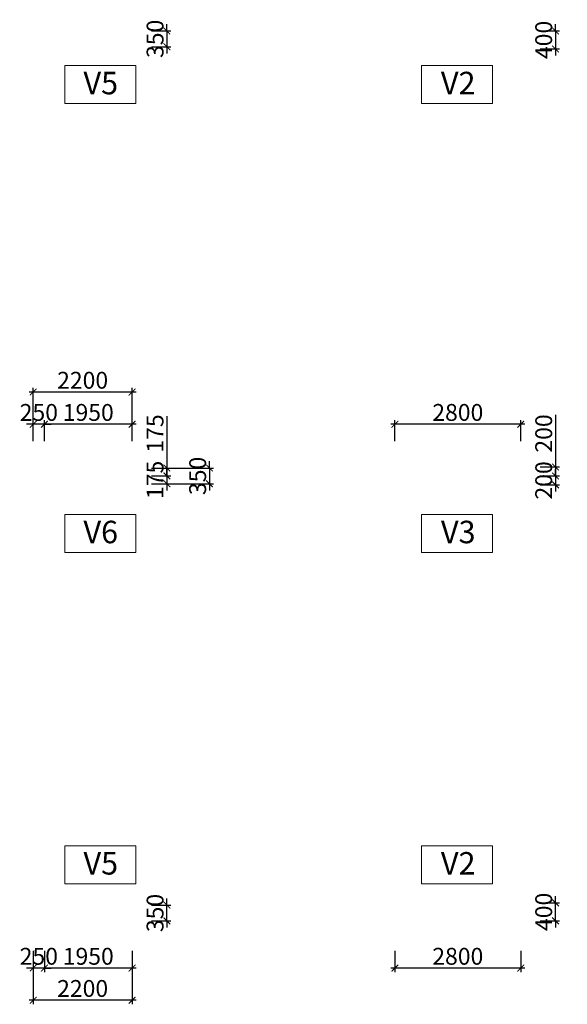
# Model space of a CAD drawing. Units: millimetres. Extents: x -298286 to 1307867, y -422657 to 468046.
# Drawn here: x 619519 to 631707, y -387873 to -365967 of the extents above; entities that cross this region are included whole.
import ezdxf
from ezdxf.enums import TextEntityAlignment as Align

# ---------------------------------------------------------------- set-up
doc = ezdxf.new("R2010")
doc.units = ezdxf.units.MM
doc.header["$MEASUREMENT"] = 0
doc.header["$PDMODE"] = 3
doc.header["$PDSIZE"] = 50
for name, color, linetype, lineweight in [('KC-DIMENSION', 8, 'Continuous', 15), ('KC-NET THUONG', 8, 'Continuous', 15), ('KC-TEXT', 7, 'Continuous', 25)]:
    doc.layers.add(name, color=color, linetype=linetype, lineweight=lineweight)
doc.styles.add('VNCC-VnAvantH', font='Vhavan_0.ttf')
doc.styles.add('VNCC-vnsimli', font='vnsimli.shx', dxfattribs={"width": 0.7})
doc.dimstyles.new('VNCC_DIM150', dxfattribs={"dimscale": 1.5, "dimtxt": 250, "dimasz": 100, "dimexe": 60, "dimexo": 0, "dimgap": 50, "dimtad": 1, "dimdec": 0, "dimzin": 0, "dimdsep": 46, "dimtxsty": 'VNCC-vnsimli', "dimblk1": 'ARCHTICK', "dimblk2": 'ARCHTICK', "dimsah": 1, "dimcen": 150, "dimdle": 60, "dimclrd": 256, "dimclre": 256, "dimclrt": 7, "dimadec": 0, "dimazin": 0, "dimtfac": 1, "dimtdec": 0, "dimtix": 1, "dimtmove": 1, "dimatfit": 3, "dimldrblk": 'ARCHTICK', "dimfxl": 0, "dimtvp": 0.833333, "dimtolj": 1, "dimtzin": 0, "dimarcsym": 0})

# ---------------------------------------------------------------- blocks, each defined once
blk = doc.blocks.new('_ARCHTICK')
at = {"layer": 'KC-NET THUONG', "color": 0, "linetype": 'ByBlock', "const_width": 0.15}
blk.add_lwpolyline([(-0.5, -0.5), (0.5, 0.5)], dxfattribs=at)
blk = doc.blocks.new('*D1141')
at = {"layer": 'DEFPOINTS', "color": 0, "linetype": 'Continuous', "transparency": 16777216}
for p in [(631102, -366217), (631102, -366617), (631445, -366617)]:
    blk.add_point(p, dxfattribs=at)
at = {"layer": 'KC-DIMENSION', "linetype": 'Continuous', "lineweight": -2, "transparency": 16777216}
for p, q in [((631102, -366217), (631535, -366217)), ((631445, -366217), (631445, -366067)), ((631445, -366217), (631445, -366617)), ((631102, -366617), (631535, -366617)), ((631445, -366617), (631445, -366767))]:
    blk.add_line(p, q, dxfattribs=at)
at = {"layer": 'KC-DIMENSION', "linetype": 'Continuous', "lineweight": -2, "transparency": 16777216, "xscale": 150, "yscale": 150, "zscale": 150}
for p, rotation in [((631445, -366217), 270), ((631445, -366617), 90)]:
    blk.add_blockref('_ARCHTICK', p, dxfattribs=dict(at, rotation=rotation))
at = {"layer": 'KC-DIMENSION', "color": 7, "linetype": 'Continuous', "transparency": 16777216, "insert": (631182, -366417), "char_height": 375, "attachment_point": 5, "rotation": 90, "style": 'VNCC-vnsimli'}
blk.add_mtext('\\A1;400', dxfattribs=at)
blk = doc.blocks.new('*D1143')
at = {"layer": 'DEFPOINTS', "color": 0, "linetype": 'Continuous', "transparency": 16777216}
for p in [(622452, -366217), (622452, -366568), (622795, -366568)]:
    blk.add_point(p, dxfattribs=at)
at = {"layer": 'KC-DIMENSION', "linetype": 'Continuous', "lineweight": -2, "transparency": 16777216}
for p, q in [((622452, -366217), (622885, -366217)), ((622795, -366217), (622795, -366067)), ((622795, -366217), (622795, -366568)), ((622452, -366568), (622885, -366568)), ((622795, -366568), (622795, -366718))]:
    blk.add_line(p, q, dxfattribs=at)
at = {"layer": 'KC-DIMENSION', "linetype": 'Continuous', "lineweight": -2, "transparency": 16777216, "xscale": 150, "yscale": 150, "zscale": 150}
for p, rotation in [((622795, -366217), 270), ((622795, -366568), 90)]:
    blk.add_blockref('_ARCHTICK', p, dxfattribs=dict(at, rotation=rotation))
at = {"layer": 'KC-DIMENSION', "color": 7, "linetype": 'Continuous', "transparency": 16777216, "insert": (622532, -366393), "char_height": 375, "attachment_point": 5, "rotation": 90, "style": 'VNCC-vnsimli'}
blk.add_mtext('\\A1;350', dxfattribs=at)
blk = doc.blocks.new('*D1170')
at = {"layer": 'DEFPOINTS', "color": 0, "linetype": 'Continuous', "transparency": 16777216}
for p in [(627870, -374968), (627870, -375347), (630670, -375347)]:
    blk.add_point(p, dxfattribs=at)
at = {"layer": 'KC-DIMENSION', "linetype": 'Continuous', "lineweight": -2, "transparency": 16777216}
for p, q in [((630760, -374968), (627780, -374968)), ((627870, -375347), (627870, -374878)), ((630670, -375347), (630670, -374878))]:
    blk.add_line(p, q, dxfattribs=at)
at = {"layer": 'KC-DIMENSION', "linetype": 'Continuous', "lineweight": -2, "transparency": 16777216, "xscale": 150, "yscale": 150, "zscale": 150, "rotation": 180}
blk.add_blockref('_ARCHTICK', (627870, -374968), dxfattribs=at)
at = {"layer": 'KC-DIMENSION', "linetype": 'Continuous', "lineweight": -2, "transparency": 16777216, "xscale": 150, "yscale": 150, "zscale": 150}
blk.add_blockref('_ARCHTICK', (630670, -374968), dxfattribs=at)
at = {"layer": 'KC-DIMENSION', "color": 7, "linetype": 'Continuous', "transparency": 16777216, "insert": (629270, -374705), "char_height": 375, "attachment_point": 5, "style": 'VNCC-vnsimli'}
blk.add_mtext('\\A1;2800', dxfattribs=at)
blk = doc.blocks.new('*D1171')
at = {"layer": 'DEFPOINTS', "color": 0, "linetype": 'Continuous', "transparency": 16777216}
for p in [(631102, -375917), (631102, -376117), (631445, -376117)]:
    blk.add_point(p, dxfattribs=at)
at = {"layer": 'KC-DIMENSION', "linetype": 'Continuous', "lineweight": -2, "transparency": 16777216}
for p, q in [((631445, -374761), (631445, -375917)), ((631102, -375917), (631535, -375917)), ((631445, -375827), (631445, -376207)), ((631102, -376117), (631535, -376117))]:
    blk.add_line(p, q, dxfattribs=at)
at = {"layer": 'KC-DIMENSION', "linetype": 'Continuous', "lineweight": -2, "transparency": 16777216, "xscale": 150, "yscale": 150, "zscale": 150}
for p, rotation in [((631445, -375917), 90), ((631445, -376117), 270)]:
    blk.add_blockref('_ARCHTICK', p, dxfattribs=dict(at, rotation=rotation))
at = {"layer": 'KC-DIMENSION', "color": 7, "linetype": 'Continuous', "transparency": 16777216, "insert": (631182, -375173), "char_height": 375, "attachment_point": 5, "rotation": 90, "style": 'VNCC-vnsimli'}
blk.add_mtext('\\A1;200', dxfattribs=at)
blk = doc.blocks.new('*D1172')
at = {"layer": 'DEFPOINTS', "color": 0, "linetype": 'Continuous', "transparency": 16777216}
for p in [(631102, -376117), (631102, -376317), (631445, -376317)]:
    blk.add_point(p, dxfattribs=at)
at = {"layer": 'KC-DIMENSION', "linetype": 'Continuous', "lineweight": -2, "transparency": 16777216}
for p, q in [((631102, -376117), (631535, -376117)), ((631445, -376117), (631445, -375967)), ((631445, -376117), (631445, -376317)), ((631102, -376317), (631535, -376317)), ((631445, -376317), (631445, -376467))]:
    blk.add_line(p, q, dxfattribs=at)
at = {"layer": 'KC-DIMENSION', "linetype": 'Continuous', "lineweight": -2, "transparency": 16777216, "xscale": 150, "yscale": 150, "zscale": 150}
for p, rotation in [((631445, -376117), 270), ((631445, -376317), 90)]:
    blk.add_blockref('_ARCHTICK', p, dxfattribs=dict(at, rotation=rotation))
at = {"layer": 'KC-DIMENSION', "color": 7, "linetype": 'Continuous', "transparency": 16777216, "insert": (631182, -376217), "char_height": 375, "attachment_point": 5, "rotation": 90, "style": 'VNCC-vnsimli'}
blk.add_mtext('\\A1;200', dxfattribs=at)
blk = doc.blocks.new('*D1173')
at = {"layer": 'DEFPOINTS', "color": 0, "linetype": 'Continuous', "transparency": 16777216}
for p in [(620070, -374968), (620070, -375347), (622020, -375347)]:
    blk.add_point(p, dxfattribs=at)
at = {"layer": 'KC-DIMENSION', "linetype": 'Continuous', "lineweight": -2, "transparency": 16777216}
for p, q in [((622110, -374968), (619980, -374968)), ((620070, -375347), (620070, -374878)), ((622020, -375347), (622020, -374878))]:
    blk.add_line(p, q, dxfattribs=at)
at = {"layer": 'KC-DIMENSION', "linetype": 'Continuous', "lineweight": -2, "transparency": 16777216, "xscale": 150, "yscale": 150, "zscale": 150, "rotation": 180}
blk.add_blockref('_ARCHTICK', (620070, -374968), dxfattribs=at)
at = {"layer": 'KC-DIMENSION', "linetype": 'Continuous', "lineweight": -2, "transparency": 16777216, "xscale": 150, "yscale": 150, "zscale": 150}
blk.add_blockref('_ARCHTICK', (622020, -374968), dxfattribs=at)
at = {"layer": 'KC-DIMENSION', "color": 7, "linetype": 'Continuous', "transparency": 16777216, "insert": (621045, -374705), "char_height": 375, "attachment_point": 5, "style": 'VNCC-vnsimli'}
blk.add_mtext('\\A1;1950', dxfattribs=at)
blk = doc.blocks.new('*D1174')
at = {"layer": 'DEFPOINTS', "color": 0, "linetype": 'Continuous', "transparency": 16777216}
for p in [(622452, -375942), (622452, -376117), (622795, -376117)]:
    blk.add_point(p, dxfattribs=at)
at = {"layer": 'KC-DIMENSION', "linetype": 'Continuous', "lineweight": -2, "transparency": 16777216}
for p, q in [((622795, -374786), (622795, -375942)), ((622795, -375852), (622795, -376207)), ((622452, -375942), (622885, -375942)), ((622452, -376117), (622885, -376117))]:
    blk.add_line(p, q, dxfattribs=at)
at = {"layer": 'KC-DIMENSION', "linetype": 'Continuous', "lineweight": -2, "transparency": 16777216, "xscale": 150, "yscale": 150, "zscale": 150}
for p, rotation in [((622795, -375942), 90), ((622795, -376117), 270)]:
    blk.add_blockref('_ARCHTICK', p, dxfattribs=dict(at, rotation=rotation))
at = {"layer": 'KC-DIMENSION', "color": 7, "linetype": 'Continuous', "transparency": 16777216, "insert": (622532, -375173), "char_height": 375, "attachment_point": 5, "rotation": 90, "style": 'VNCC-vnsimli'}
blk.add_mtext('\\A1;175', dxfattribs=at)
blk = doc.blocks.new('*D1175')
at = {"layer": 'DEFPOINTS', "color": 0, "linetype": 'Continuous', "transparency": 16777216}
for p in [(622452, -376117), (622452, -376292), (622795, -376292)]:
    blk.add_point(p, dxfattribs=at)
at = {"layer": 'KC-DIMENSION', "linetype": 'Continuous', "lineweight": -2, "transparency": 16777216}
for p, q in [((622452, -376117), (622885, -376117)), ((622795, -376117), (622795, -375967)), ((622795, -376117), (622795, -376292)), ((622452, -376292), (622885, -376292)), ((622795, -376292), (622795, -376442))]:
    blk.add_line(p, q, dxfattribs=at)
at = {"layer": 'KC-DIMENSION', "linetype": 'Continuous', "lineweight": -2, "transparency": 16777216, "xscale": 150, "yscale": 150, "zscale": 150}
for p, rotation in [((622795, -376117), 270), ((622795, -376292), 90)]:
    blk.add_blockref('_ARCHTICK', p, dxfattribs=dict(at, rotation=rotation))
at = {"layer": 'KC-DIMENSION', "color": 7, "linetype": 'Continuous', "transparency": 16777216, "insert": (622532, -376205), "char_height": 375, "attachment_point": 5, "rotation": 90, "style": 'VNCC-vnsimli'}
blk.add_mtext('\\A1;175', dxfattribs=at)
blk = doc.blocks.new('*D1176')
at = {"layer": 'DEFPOINTS', "color": 0, "linetype": 'Continuous', "transparency": 16777216}
for p in [(622452, -375942), (622452, -376292), (623743, -376292)]:
    blk.add_point(p, dxfattribs=at)
at = {"layer": 'KC-DIMENSION', "linetype": 'Continuous', "lineweight": -2, "transparency": 16777216}
for p, q in [((623743, -375942), (623743, -375792)), ((622452, -375942), (623833, -375942)), ((623743, -375942), (623743, -376292)), ((622452, -376292), (623833, -376292)), ((623743, -376292), (623743, -376442))]:
    blk.add_line(p, q, dxfattribs=at)
at = {"layer": 'KC-DIMENSION', "linetype": 'Continuous', "lineweight": -2, "transparency": 16777216, "xscale": 150, "yscale": 150, "zscale": 150}
for p, rotation in [((623743, -375942), 270), ((623743, -376292), 90)]:
    blk.add_blockref('_ARCHTICK', p, dxfattribs=dict(at, rotation=rotation))
at = {"layer": 'KC-DIMENSION', "color": 7, "linetype": 'Continuous', "transparency": 16777216, "insert": (623480, -376117), "char_height": 375, "attachment_point": 5, "rotation": 90, "style": 'VNCC-vnsimli'}
blk.add_mtext('\\A1;350', dxfattribs=at)
blk = doc.blocks.new('*D1177')
at = {"layer": 'DEFPOINTS', "color": 0, "linetype": 'Continuous', "transparency": 16777216}
for p in [(619820, -374968), (619820, -375347), (620070, -375347)]:
    blk.add_point(p, dxfattribs=at)
at = {"layer": 'KC-DIMENSION', "linetype": 'Continuous', "lineweight": -2, "transparency": 16777216}
for p, q in [((619820, -374968), (619670, -374968)), ((619820, -375347), (619820, -374878)), ((620070, -374968), (619820, -374968)), ((620070, -375347), (620070, -374878)), ((620070, -374968), (620220, -374968))]:
    blk.add_line(p, q, dxfattribs=at)
at = {"layer": 'KC-DIMENSION', "linetype": 'Continuous', "lineweight": -2, "transparency": 16777216, "xscale": 150, "yscale": 150, "zscale": 150}
blk.add_blockref('_ARCHTICK', (619820, -374968), dxfattribs=at)
at = {"layer": 'KC-DIMENSION', "linetype": 'Continuous', "lineweight": -2, "transparency": 16777216, "xscale": 150, "yscale": 150, "zscale": 150, "rotation": 180}
blk.add_blockref('_ARCHTICK', (620070, -374968), dxfattribs=at)
at = {"layer": 'KC-DIMENSION', "color": 7, "linetype": 'Continuous', "transparency": 16777216, "insert": (619945, -374705), "char_height": 375, "attachment_point": 5, "style": 'VNCC-vnsimli'}
blk.add_mtext('\\A1;250', dxfattribs=at)
blk = doc.blocks.new('*D1178')
at = {"layer": 'DEFPOINTS', "color": 0, "linetype": 'Continuous', "transparency": 16777216}
for p in [(619820, -374251), (619820, -375347), (622020, -375347)]:
    blk.add_point(p, dxfattribs=at)
at = {"layer": 'KC-DIMENSION', "linetype": 'Continuous', "lineweight": -2, "transparency": 16777216}
for p, q in [((619820, -375347), (619820, -374161)), ((622020, -375347), (622020, -374161)), ((622110, -374251), (619730, -374251))]:
    blk.add_line(p, q, dxfattribs=at)
at = {"layer": 'KC-DIMENSION', "linetype": 'Continuous', "lineweight": -2, "transparency": 16777216, "xscale": 150, "yscale": 150, "zscale": 150, "rotation": 180}
blk.add_blockref('_ARCHTICK', (619820, -374251), dxfattribs=at)
at = {"layer": 'KC-DIMENSION', "linetype": 'Continuous', "lineweight": -2, "transparency": 16777216, "xscale": 150, "yscale": 150, "zscale": 150}
blk.add_blockref('_ARCHTICK', (622020, -374251), dxfattribs=at)
at = {"layer": 'KC-DIMENSION', "color": 7, "linetype": 'Continuous', "transparency": 16777216, "insert": (620920, -373989), "char_height": 375, "attachment_point": 5, "style": 'VNCC-vnsimli'}
blk.add_mtext('\\A1;2200', dxfattribs=at)
blk = doc.blocks.new('*D1201')
at = {"layer": 'DEFPOINTS', "color": 0, "linetype": 'Continuous', "transparency": 16777216}
for p in [(627870, -386687), (630670, -386687), (627870, -387067)]:
    blk.add_point(p, dxfattribs=at)
at = {"layer": 'KC-DIMENSION', "linetype": 'Continuous', "lineweight": -2, "transparency": 16777216}
for p, q in [((627870, -386687), (627870, -387157)), ((630670, -386687), (630670, -387157)), ((630760, -387067), (627780, -387067))]:
    blk.add_line(p, q, dxfattribs=at)
at = {"layer": 'KC-DIMENSION', "linetype": 'Continuous', "lineweight": -2, "transparency": 16777216, "xscale": 150, "yscale": 150, "zscale": 150, "rotation": 180}
blk.add_blockref('_ARCHTICK', (627870, -387067), dxfattribs=at)
at = {"layer": 'KC-DIMENSION', "linetype": 'Continuous', "lineweight": -2, "transparency": 16777216, "xscale": 150, "yscale": 150, "zscale": 150}
blk.add_blockref('_ARCHTICK', (630670, -387067), dxfattribs=at)
at = {"layer": 'KC-DIMENSION', "color": 7, "linetype": 'Continuous', "transparency": 16777216, "insert": (629270, -386805), "char_height": 375, "attachment_point": 5, "style": 'VNCC-vnsimli'}
blk.add_mtext('\\A1;2800', dxfattribs=at)
blk = doc.blocks.new('*D1202')
at = {"layer": 'DEFPOINTS', "color": 0, "linetype": 'Continuous', "transparency": 16777216}
for p in [(631102, -385617), (631445, -385617), (631102, -386017)]:
    blk.add_point(p, dxfattribs=at)
at = {"layer": 'KC-DIMENSION', "linetype": 'Continuous', "lineweight": -2, "transparency": 16777216}
for p, q in [((631445, -385617), (631445, -385467)), ((631102, -385617), (631535, -385617)), ((631445, -386017), (631445, -385617)), ((631102, -386017), (631535, -386017)), ((631445, -386017), (631445, -386167))]:
    blk.add_line(p, q, dxfattribs=at)
at = {"layer": 'KC-DIMENSION', "linetype": 'Continuous', "lineweight": -2, "transparency": 16777216, "xscale": 150, "yscale": 150, "zscale": 150}
for p, rotation in [((631445, -385617), 270), ((631445, -386017), 90)]:
    blk.add_blockref('_ARCHTICK', p, dxfattribs=dict(at, rotation=rotation))
at = {"layer": 'KC-DIMENSION', "color": 7, "linetype": 'Continuous', "transparency": 16777216, "insert": (631182, -385817), "char_height": 375, "attachment_point": 5, "rotation": 90, "style": 'VNCC-vnsimli'}
blk.add_mtext('\\A1;400', dxfattribs=at)
blk = doc.blocks.new('*D1203')
at = {"layer": 'DEFPOINTS', "color": 0, "linetype": 'Continuous', "transparency": 16777216}
for p in [(620070, -386687), (622020, -386687), (620070, -387067)]:
    blk.add_point(p, dxfattribs=at)
at = {"layer": 'KC-DIMENSION', "linetype": 'Continuous', "lineweight": -2, "transparency": 16777216}
for p, q in [((620070, -386687), (620070, -387157)), ((622020, -386687), (622020, -387157)), ((622110, -387067), (619980, -387067))]:
    blk.add_line(p, q, dxfattribs=at)
at = {"layer": 'KC-DIMENSION', "linetype": 'Continuous', "lineweight": -2, "transparency": 16777216, "xscale": 150, "yscale": 150, "zscale": 150, "rotation": 180}
blk.add_blockref('_ARCHTICK', (620070, -387067), dxfattribs=at)
at = {"layer": 'KC-DIMENSION', "linetype": 'Continuous', "lineweight": -2, "transparency": 16777216, "xscale": 150, "yscale": 150, "zscale": 150}
blk.add_blockref('_ARCHTICK', (622020, -387067), dxfattribs=at)
at = {"layer": 'KC-DIMENSION', "color": 7, "linetype": 'Continuous', "transparency": 16777216, "insert": (621045, -386805), "char_height": 375, "attachment_point": 5, "style": 'VNCC-vnsimli'}
blk.add_mtext('\\A1;1950', dxfattribs=at)
blk = doc.blocks.new('*D1204')
at = {"layer": 'DEFPOINTS', "color": 0, "linetype": 'Continuous', "transparency": 16777216}
for p in [(622452, -385667), (622795, -385667), (622452, -386017)]:
    blk.add_point(p, dxfattribs=at)
at = {"layer": 'KC-DIMENSION', "linetype": 'Continuous', "lineweight": -2, "transparency": 16777216}
for p, q in [((622795, -385667), (622795, -385517)), ((622452, -385667), (622885, -385667)), ((622795, -386017), (622795, -385667)), ((622452, -386017), (622885, -386017)), ((622795, -386017), (622795, -386167))]:
    blk.add_line(p, q, dxfattribs=at)
at = {"layer": 'KC-DIMENSION', "linetype": 'Continuous', "lineweight": -2, "transparency": 16777216, "xscale": 150, "yscale": 150, "zscale": 150}
for p, rotation in [((622795, -385667), 270), ((622795, -386017), 90)]:
    blk.add_blockref('_ARCHTICK', p, dxfattribs=dict(at, rotation=rotation))
at = {"layer": 'KC-DIMENSION', "color": 7, "linetype": 'Continuous', "transparency": 16777216, "insert": (622532, -385842), "char_height": 375, "attachment_point": 5, "rotation": 90, "style": 'VNCC-vnsimli'}
blk.add_mtext('\\A1;350', dxfattribs=at)
blk = doc.blocks.new('*D1205')
at = {"layer": 'DEFPOINTS', "color": 0, "linetype": 'Continuous', "transparency": 16777216}
for p in [(619820, -386687), (620070, -386687), (619820, -387067)]:
    blk.add_point(p, dxfattribs=at)
at = {"layer": 'KC-DIMENSION', "linetype": 'Continuous', "lineweight": -2, "transparency": 16777216}
for p, q in [((619820, -386687), (619820, -387157)), ((620070, -386687), (620070, -387157)), ((619820, -387067), (619670, -387067)), ((620070, -387067), (619820, -387067)), ((620070, -387067), (620220, -387067))]:
    blk.add_line(p, q, dxfattribs=at)
at = {"layer": 'KC-DIMENSION', "linetype": 'Continuous', "lineweight": -2, "transparency": 16777216, "xscale": 150, "yscale": 150, "zscale": 150}
blk.add_blockref('_ARCHTICK', (619820, -387067), dxfattribs=at)
at = {"layer": 'KC-DIMENSION', "linetype": 'Continuous', "lineweight": -2, "transparency": 16777216, "xscale": 150, "yscale": 150, "zscale": 150, "rotation": 180}
blk.add_blockref('_ARCHTICK', (620070, -387067), dxfattribs=at)
at = {"layer": 'KC-DIMENSION', "color": 7, "linetype": 'Continuous', "transparency": 16777216, "insert": (619945, -386805), "char_height": 375, "attachment_point": 5, "style": 'VNCC-vnsimli'}
blk.add_mtext('\\A1;250', dxfattribs=at)
blk = doc.blocks.new('*D1206')
at = {"layer": 'DEFPOINTS', "color": 0, "linetype": 'Continuous', "transparency": 16777216}
for p in [(619820, -386687), (622020, -386687), (619820, -387783)]:
    blk.add_point(p, dxfattribs=at)
at = {"layer": 'KC-DIMENSION', "linetype": 'Continuous', "lineweight": -2, "transparency": 16777216}
for p, q in [((619820, -386687), (619820, -387873)), ((622020, -386687), (622020, -387873)), ((622110, -387783), (619730, -387783))]:
    blk.add_line(p, q, dxfattribs=at)
at = {"layer": 'KC-DIMENSION', "linetype": 'Continuous', "lineweight": -2, "transparency": 16777216, "xscale": 150, "yscale": 150, "zscale": 150, "rotation": 180}
blk.add_blockref('_ARCHTICK', (619820, -387783), dxfattribs=at)
at = {"layer": 'KC-DIMENSION', "linetype": 'Continuous', "lineweight": -2, "transparency": 16777216, "xscale": 150, "yscale": 150, "zscale": 150}
blk.add_blockref('_ARCHTICK', (622020, -387783), dxfattribs=at)
at = {"layer": 'KC-DIMENSION', "color": 7, "linetype": 'Continuous', "transparency": 16777216, "insert": (620920, -387521), "char_height": 375, "attachment_point": 5, "style": 'VNCC-vnsimli'}
blk.add_mtext('\\A1;2200', dxfattribs=at)

msp = doc.modelspace()

# ---------------------------------------------------------------- linework, layer by layer
at = {"layer": 'KC-NET THUONG', "linetype": 'Continuous'}
for points in [[(622103.8, -366987.3), (620525, -366987.3), (620525, -367829.3), (622103.8, -367829.3)], [(630044, -366987.3), (628465.2, -366987.3), (628465.2, -367829.3), (630044, -367829.3)], [(622103.8, -376976.5), (620525, -376976.5), (620525, -377818.5), (622103.8, -377818.5)], [(630044, -376976.5), (628465.2, -376976.5), (628465.2, -377818.5), (630044, -377818.5)], [(622103.8, -384347.5), (620525, -384347.5), (620525, -385189.5), (622103.8, -385189.5)], [(630044, -384347.5), (628465.2, -384347.5), (628465.2, -385189.5), (630044, -385189.5)]]:
    msp.add_lwpolyline(points, close=True, dxfattribs=at)

# ---------------------------------------------------------------- texts
at = {"layer": 'KC-TEXT', "linetype": 'Continuous', "style": 'VNCC-VnAvantH'}
for s, p in [('V5', (621324.1, -367626.1)), ('V2', (629279.2, -367626.1)), ('V6', (621323.4, -377615.3)), ('V3', (629280.5, -377615.3)), ('V5', (621324.1, -384986.3)), ('V2', (629279.2, -384986.3))]:
    msp.add_text(s, height=500, dxfattribs=at).set_placement(p, align=Align.CENTER)

# ---------------------------------------------------------------- dimensions: what is measured, and where the dimension line sits
at = {"layer": 'KC-DIMENSION', "linetype": 'Continuous'}
for base, p1, p2, angle, picture, middle in [((622794.9997, -366567.8516), (622452.4011, -366217.4038), (622452.4011, -366567.8516), 90, '*D1143', (622532.4997, -366392.6277)), ((631445, -366617.4), (631102.4, -366217.4), (631102.4, -366617.4), 90, '*D1141', (631182.5, -366417.4)), ((619819.8, -374251.4), (622019.8, -375347.5), (619819.8, -375347.5), 180, '*D1178', (620919.8, -373988.9)), ((619819.8, -374967.5), (620069.8, -375347.5), (619819.8, -375347.5), 180, '*D1177', (619944.8, -374705)), ((620069.8, -374967.5), (622019.8, -375347.5), (620069.8, -375347.5), 180, '*D1173', (621044.8, -374705)), ((627869.8, -374967.5), (630669.8, -375347.5), (627869.8, -375347.5), 180, '*D1170', (629269.8, -374705)), ((623742.5, -376292.4), (622452.4, -375942.4), (622452.4, -376292.4), 90, '*D1176', (623480, -376117.4)), ((622795, -376292.4), (622452.4, -376117.4), (622452.4, -376292.4), 90, '*D1175', (622532.5, -376204.9)), ((631445, -376317.4), (631102.4, -376117.4), (631102.4, -376317.4), 90, '*D1172', (631182.5, -376217.4)), ((622795, -385667), (622452.4, -386017.4), (622452.4, -385667), 270, '*D1204', (622532.5, -385842.2)), ((631445, -385617.4), (631102.4, -386017.4), (631102.4, -385617.4), 270, '*D1202', (631182.5, -385817.4)), ((619819.8, -387067.3), (620069.8, -386687.3), (619819.8, -386687.3), 180, '*D1205', (619944.8, -386804.8)), ((620069.8, -387067.3), (622019.8, -386687.3), (620069.8, -386687.3), 180, '*D1203', (621044.8, -386804.8)), ((627869.8, -387067.3), (630669.8, -386687.3), (627869.8, -386687.3), 180, '*D1201', (629269.8, -386804.8)), ((619819.8, -387783.4), (622019.8, -386687.3), (619819.8, -386687.3), 180, '*D1206', (620919.8, -387520.9))]:
    dim = msp.add_linear_dim(base=base, p1=p1, p2=p2, angle=angle, dimstyle='VNCC_DIM150', dxfattribs=at)
    dim.commit()
    dim.dimension.update_dxf_attribs({"geometry": picture, "text_midpoint": middle})
for base, p1, p2, picture, middle in [((622795, -376117.4), (622452.4, -375942.4), (622452.4, -376117.4), '*D1174', (623057.5, -375173.2)), ((631445, -376117.4), (631102.4, -375917.4), (631102.4, -376117.4), '*D1171', (631707.5, -375173.2))]:
    dim = msp.add_linear_dim(base=base, p1=p1, p2=p2, angle=90, dimstyle='VNCC_DIM150', dxfattribs=at)
    dim.commit()
    dim.dimension.update_dxf_attribs({"geometry": picture, "text_midpoint": middle, "dimtype": 160})

doc.saveas('drawing.dxf')
